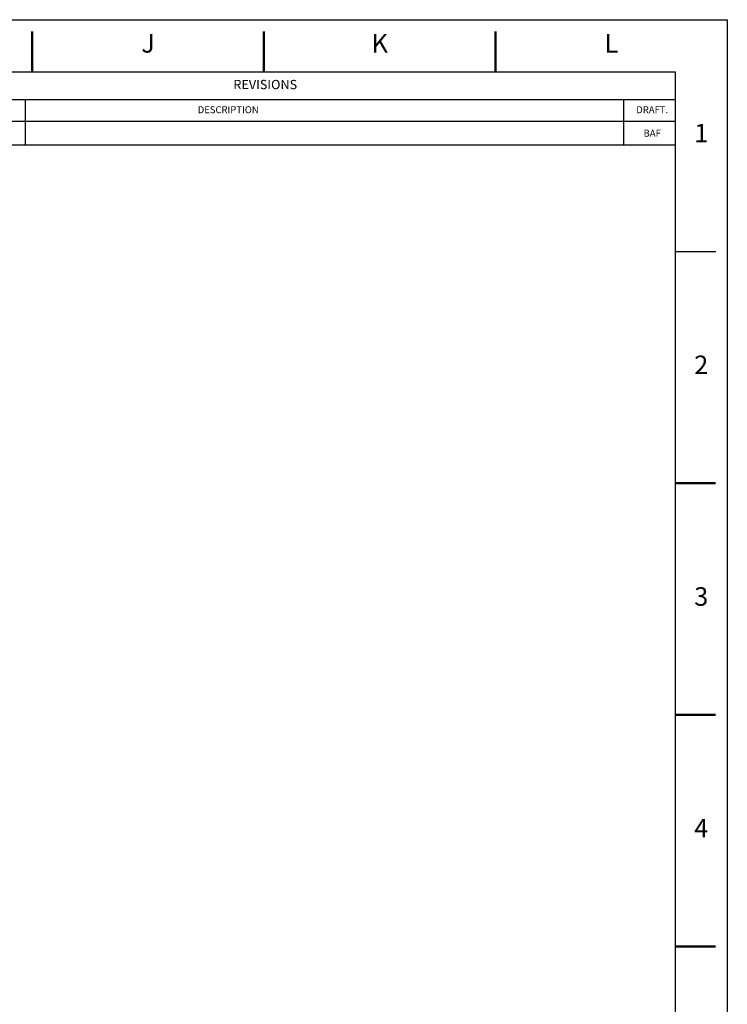
# Model space of a CAD drawing. Extents: x 0 to 22, y 0 to 17.
# Drawn here: x 15.9 to 22, y 8.5 to 17 of the extents above; entities that cross this region are included whole.
import ezdxf
from ezdxf.enums import TextEntityAlignment as Align

# ---------------------------------------------------------------- set-up
doc = ezdxf.new("R2010")
doc.units = 0
doc.header["$LTSCALE"] = 0.25
doc.header["$MEASUREMENT"] = 0
doc.layers.add('FORM', color=7, linetype='CONTINUOUS')
doc.layers.add('TEXT', color=6, linetype='CONTINUOUS')
doc.styles.get("Standard").update_dxf_attribs({"font": 'ROMANS.SHX'})

msp = doc.modelspace()

# ---------------------------------------------------------------- linework, layer by layer
at = {"layer": 'FORM'}
for p, q in [((0.45, 16.55), (21.55, 16.55)), ((21.55, 16.55), (21.55, 0.45)), ((14.4736, 16.31), (21.55, 16.31)), ((15.9386, 16.31), (15.9386, 15.9174)), ((21.1064, 15.9174), (21.1064, 16.31)), ((21.55, 16.12), (14.4736, 16.12)), ((21.55, 15.9174), (14.4736, 15.9174)), ((21.55, 15), (21.9, 15))]:
    msp.add_line(p, q, dxfattribs=at)
at = {"layer": 'FORM', "color": 9}
msp.add_lwpolyline([(0, 0), (0, 17), (22, 17), (22, 0)], close=True, dxfattribs=at)
at = {"layer": 'FORM', "const_width": 0.02}
for points in [[(16, 16.55), (16, 16.9)], [(18, 16.55), (18, 16.9)], [(20, 16.55), (20, 16.9)], [(21.55, 13), (21.9, 13)], [(21.55, 11), (21.9, 11)], [(21.55, 9), (21.9, 9)]]:
    msp.add_lwpolyline(points, dxfattribs=at)

# ---------------------------------------------------------------- texts
at = {"layer": 'FORM'}
for s, p in [('J', (17, 16.775)), ('K', (19, 16.775)), ('L', (21, 16.775)), ('1', (21.775, 16)), ('2', (21.775, 14)), ('3', (21.775, 12)), ('4', (21.775, 10))]:
    msp.add_text(s, height=0.16, dxfattribs=at).set_placement(p, align=Align.MIDDLE)
at = {"layer": 'TEXT'}
for s, height, p in [('REVISIONS', 0.08, (18.0118, 16.43)), ('DESCRIPTION', 0.06, (17.6918, 16.215)), ('DRAFT.', 0.06, (21.3514, 16.215)), ('BAF', 0.06, (21.3514, 16.0124))]:
    msp.add_text(s, height=height, dxfattribs=at).set_placement(p, align=Align.MIDDLE)

doc.saveas('drawing.dxf')
